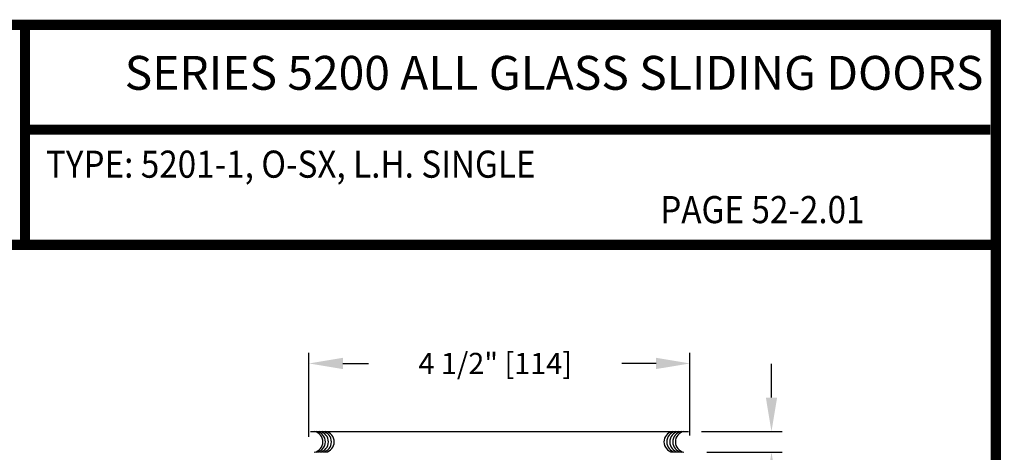
# Model space of a CAD drawing. Extents: x 0.4 to 7.9, y 0.1 to 10.5.
# Drawn here: x 5 to 7.9, y 9.2 to 10.5 of the extents above; entities that cross this region are included whole.
import ezdxf
from ezdxf.enums import TextEntityAlignment as Align

# ---------------------------------------------------------------- set-up
doc = ezdxf.new("R2010")
doc.units = 0
doc.header["$MEASUREMENT"] = 0
doc.header["$PDMODE"] = 3
doc.header["$PDSIZE"] = -50
doc.layers.get('0').update_dxf_attribs({"linetype": 'CONTINUOUS'})
doc.layers.get('DEFPOINTS').update_dxf_attribs({"linetype": 'CONTINUOUS'})
doc.styles.add('ROMAND', font='romand')
doc.styles.add('ROMANS', font='Romans.shx', dxfattribs={"height": 0.0625})
doc.styles.add('SANSSERIFBOLD', font='sasb____.pfb')
doc.dimstyles.get("Standard").update_dxf_attribs({"dimtxt": 0.03125, "dimasz": 0.1, "dimexe": 0.03125, "dimexo": 0.05, "dimgap": 0.05, "dimtad": 0, "dimdec": 6, "dimlfac": 4, "dimzin": 4, "dimdsep": 46, "dimlunit": 5, "dimtxsty": 'ROMANS', "dimcen": 0.09, "dimadec": 0, "dimazin": 0, "dimtfac": 1, "dimtdec": 4, "dimtofl": 0, "dimtmove": 0, "dimatfit": 3, "dimfxl": 1, "dimfrac": 2, "dimtolj": 1, "dimtzin": 4, "dimarcsym": 0})

# ---------------------------------------------------------------- blocks, each defined once
blk = doc.blocks.new('*D13')
at = {"color": 0, "lineweight": -2}
for p, q in [((5.8713, 9.234), (5.8713, 9.4816)), ((6.9963, 9.238), (6.9963, 9.4816)), ((5.9713, 9.4503), (6.0469, 9.4503)), ((6.8963, 9.4503), (6.7958, 9.4503))]:
    blk.add_line(p, q, dxfattribs=at)
at = {"color": 0}
for points in [[(5.9713, 9.467), (5.9713, 9.4337), (5.8713, 9.4503)], [(6.8963, 9.467), (6.8963, 9.4337), (6.9963, 9.4503)]]:
    blk.add_solid(points, dxfattribs=at)
at = {"layer": 'DEFPOINTS', "color": 0}
for p in [(5.8713, 9.4503), (5.8713, 9.184), (6.9963, 9.188)]:
    blk.add_point(p, dxfattribs=at)
at = {"color": 0, "lineweight": 25, "insert": (6.4214, 9.4503), "char_height": 0.0625, "attachment_point": 5, "style": 'ROMANS'}
blk.add_mtext('\\A1;4 1/2" [114]', dxfattribs=at)
blk = doc.blocks.new('*D12')
at = {"color": 0, "lineweight": -2}
for p, q in [((7.2373, 9.3495), (7.2373, 9.4495)), ((7.0309, 9.2495), (7.2686, 9.2495)), ((7.0463, 9.188), (7.2686, 9.188)), ((7.2373, 9.088), (7.2373, 8.988))]:
    blk.add_line(p, q, dxfattribs=at)
at = {"color": 0}
for points in [[(7.2207, 9.3495), (7.254, 9.3495), (7.2373, 9.2495)], [(7.2207, 9.088), (7.254, 9.088), (7.2373, 9.188)]]:
    blk.add_solid(points, dxfattribs=at)
at = {"layer": 'DEFPOINTS', "color": 0}
for p in [(6.9809, 9.2495), (6.9963, 9.188), (7.2373, 9.188)]:
    blk.add_point(p, dxfattribs=at)
at = {"color": 0, "lineweight": 25, "insert": (7.2373, 8.7386), "char_height": 0.0625, "attachment_point": 5, "rotation": 90, "style": 'ROMANS'}
blk.add_mtext('\\A1;1/4" [6]', dxfattribs=at)

msp = doc.modelspace()

# ---------------------------------------------------------------- linework, layer by layer
at = {"color": 7, "lineweight": 25}
msp.add_line((5.87539461, 9.24962342), (6.99239461, 9.24962342), dxfattribs=at)
at = {"const_width": 0.03}
msp.add_lwpolyline([(0.4, 10.45), (0.4, 0.2), (7.9, 0.2), (7.9, 10.45)], close=True, dxfattribs=at)
for points in [[(5.03275878, 9.800375), (5.03275878, 10.45)], [(5.03275878, 10.14025524), (7.8833, 10.14025524)], [(7.91, 9.800375), (0.41, 9.800375)]]:
    msp.add_lwpolyline(points, dxfattribs=at)
at = {"color": 7, "lineweight": 25}
for centre, start, end in [((5.88098237, 9.21879236), 280.67979988, 79.32020012), ((5.88842811, 9.21879236), 280.67979988, 79.32020012), ((5.89744149, 9.21879236), 280.67979988, 79.32020012), ((5.9064547, 9.21879236), 280.67979988, 79.32020012), ((5.91468426, 9.21879236), 280.67979988, 79.32020012), ((6.9509284, 9.21879236), 100.67979988, 259.32020012), ((6.95915796, 9.21879236), 100.67979988, 259.32020012), ((6.96817117, 9.21879236), 100.67979988, 259.32020012), ((6.97718455, 9.21879236), 100.67979988, 259.32020012), ((6.98463029, 9.21879236), 100.67979988, 259.32020012)]:
    msp.add_arc(centre, 0.03125, start, end, dxfattribs=at)

# ---------------------------------------------------------------- texts
at = {"style": 'SANSSERIFBOLD'}
msp.add_text('SERIES 5200 ALL GLASS SLIDING DOORS', height=0.1, dxfattribs=at).set_placement((7.86336501, 10.30814725), align=Align.MIDDLE_RIGHT)
at = {"lineweight": 25, "style": 'ROMAND', "width": 0.9}
for s, p in [('TYPE: 5201-1, O-SX, L.H. SINGLE', (5.0942297, 9.99855554)), ('PAGE 52-2.01', (6.90876306, 9.86440259))]:
    msp.add_text(s, height=0.08, dxfattribs=at).set_placement(p)

# ---------------------------------------------------------------- dimensions: what is measured, and where the dimension line sits
at = {"lineweight": 25}
dim = msp.add_linear_dim(base=(5.8713286, 9.45034796), p1=(6.99634239, 9.18800524), p2=(5.8713286, 9.18400524), angle=180, dimstyle='STANDARD', override={"dimscale": 1, "dimpost": '"'}, dxfattribs=at)
dim.commit()
dim.dimension.update_dxf_attribs({"geometry": '*D13', "text_midpoint": (6.42135434, 9.45034796), "dimtype": 160})
dim = msp.add_linear_dim(base=(7.23732482, 9.18800524), p1=(6.98089737, 9.24950105), p2=(6.99634239, 9.18800524), angle=90, dimstyle='STANDARD', override={"dimscale": 1, "dimpost": '"'}, dxfattribs=at)
dim.commit()
dim.dimension.update_dxf_attribs({"geometry": '*D12', "text_midpoint": (7.23732482, 8.73860048)})

doc.saveas('drawing.dxf')
